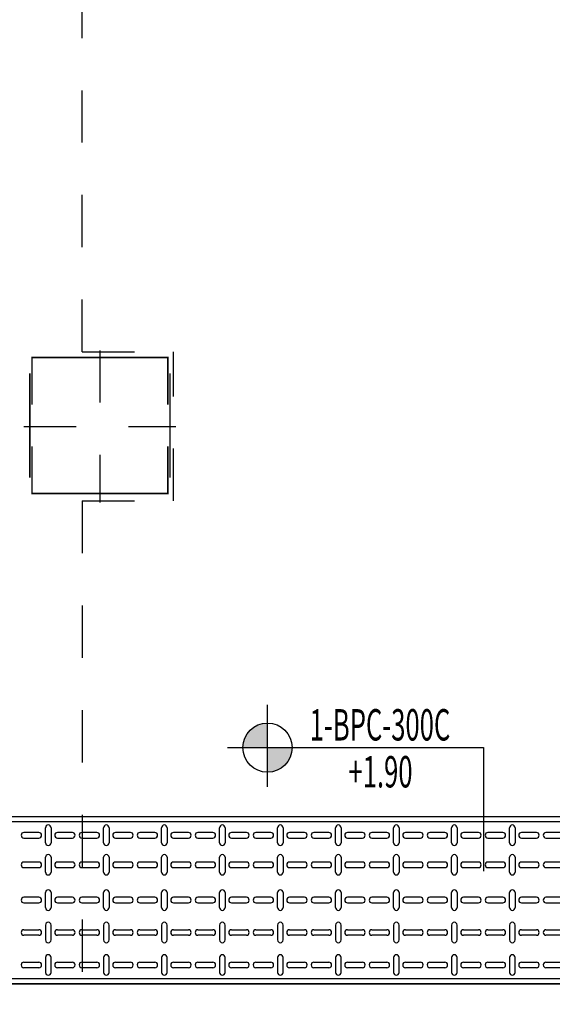
# Model space of a CAD drawing. Units: millimetres. Extents: x 525 to 759, y 1091 to 1206.
# Drawn here: x 551 to 552, y 1157 to 1159 of the extents above; entities that cross this region are included whole.
import ezdxf
from ezdxf.enums import TextEntityAlignment as Align

# ---------------------------------------------------------------- set-up
doc = ezdxf.new("R2010")
doc.units = ezdxf.units.MM
doc.header["$LTSCALE"] = 0.01
doc.linetypes.add('DASHDOT2', pattern=[12.7, 6.35, -3.175, 0, -3.175])
doc.linetypes.add('HIDDEN', pattern=[9.525, 6.35, -3.175])
doc.layers.add('ARQ-CALD-NIVEL-PLANTA', color=8, linetype='Continuous')
doc.layers.add('IE-BPC-TR-300-PLANTA-EXIST', color=8, linetype='Continuous')
doc.layers.add('IE-SIMBOL', color=10, linetype='Continuous', lineweight=25)
doc.styles.add('ARIAL', font='ARIAL.TTF')

# ---------------------------------------------------------------- blocks, each defined once
blk = doc.blocks.new('A$C73720281')
at = {"layer": 'ARQ-CALD-NIVEL-PLANTA', "color": 10, "linetype": 'DASHDOT2'}
for p, q in [((0, 0.1454), (0, -0.1454)), ((-0.1454, 0), (0.1454, 0))]:
    blk.add_line(p, q, dxfattribs=at)
at = {"layer": 'ARQ-CALD-NIVEL-PLANTA', "const_width": 0.00298}
for points in [[(-0.13, 0.0417), (-0.13, 0.1317), (0.13, 0.1317), (0.13, 0.0417)], [(0.124, 0.1317), (0.124, 0.1317)], [(-0.1342, 0.1017), (-0.1342, -0.0983)], [(0.1342, 0.1017), (0.1342, -0.0983)], [(-0.13, -0.0383), (-0.13, -0.1283), (0.13, -0.1283), (0.13, -0.0383)], [(0.124, -0.1283), (0.124, -0.1283)]]:
    blk.add_lwpolyline(points, dxfattribs=at)
blk = doc.blocks.new('A$C74811E09')
at = {"layer": 'IE-BPC-TR-300-PLANTA-EXIST'}
for p, q in [((-0.16, 0), (-0.16, -2.2793)), ((-0.15, 0), (-0.15, -2.2793)), ((0.15, 0), (0.15, -2.2793)), ((0.16, 0), (0.16, -2.2793)), ((-0.16, -2.2793), (-0.16, -0.1669))]:
    blk.add_line(p, q, dxfattribs=at)
at = {"layer": 'IE-BPC-TR-300-PLANTA-EXIST', "color": 8}
for p, q in [((-0.1293, -0.316), (-0.1293, -0.2875)), ((-0.1187, -0.2875), (-0.1187, -0.316)), ((-0.0673, -0.316), (-0.0673, -0.2875)), ((-0.0567, -0.2875), (-0.0567, -0.316)), ((-0.0053, -0.2875), (-0.0053, -0.316)), ((0.0053, -0.316), (0.0053, -0.2875)), ((0.0622, -0.2875), (0.0622, -0.316)), ((0.0728, -0.316), (0.0728, -0.2875)), ((0.1187, -0.2875), (0.1187, -0.316)), ((0.1293, -0.316), (0.1293, -0.2875)), ((-0.1097, -0.3288), (-0.1383, -0.3288)), ((-0.0477, -0.3288), (-0.0763, -0.3288)), ((-0.0143, -0.3288), (0.0143, -0.3288)), ((0.0533, -0.3288), (0.0818, -0.3288)), ((0.1097, -0.3288), (0.1383, -0.3288)), ((-0.1383, -0.3394), (-0.1097, -0.3394)), ((-0.1293, -0.3802), (-0.1293, -0.3517)), ((-0.1187, -0.3517), (-0.1187, -0.3802)), ((-0.0763, -0.3394), (-0.0477, -0.3394)), ((-0.0673, -0.3802), (-0.0673, -0.3517)), ((-0.0567, -0.3517), (-0.0567, -0.3802)), ((0.0143, -0.3394), (-0.0143, -0.3394)), ((-0.0053, -0.3517), (-0.0053, -0.3802)), ((0.0053, -0.3802), (0.0053, -0.3517)), ((0.0818, -0.3394), (0.0533, -0.3394)), ((0.0622, -0.3517), (0.0622, -0.3802)), ((0.0728, -0.3802), (0.0728, -0.3517)), ((0.1383, -0.3394), (0.1097, -0.3394)), ((0.1187, -0.3517), (0.1187, -0.3802)), ((0.1293, -0.3802), (0.1293, -0.3517)), ((-0.1293, -0.427), (-0.1293, -0.3985)), ((-0.1187, -0.3985), (-0.1187, -0.427)), ((-0.0673, -0.427), (-0.0673, -0.3985)), ((-0.0567, -0.3985), (-0.0567, -0.427)), ((-0.0053, -0.3985), (-0.0053, -0.427)), ((0.0053, -0.427), (0.0053, -0.3985)), ((0.0622, -0.3985), (0.0622, -0.427)), ((0.0728, -0.427), (0.0728, -0.3985)), ((0.1187, -0.3985), (0.1187, -0.427)), ((0.1293, -0.427), (0.1293, -0.3985)), ((-0.1097, -0.4399), (-0.1383, -0.4399)), ((-0.1383, -0.4504), (-0.1097, -0.4504)), ((-0.0477, -0.4399), (-0.0763, -0.4399)), ((-0.0763, -0.4504), (-0.0477, -0.4504)), ((-0.0143, -0.4399), (0.0143, -0.4399)), ((0.0143, -0.4504), (-0.0143, -0.4504)), ((0.0533, -0.4399), (0.0818, -0.4399)), ((0.0818, -0.4504), (0.0533, -0.4504)), ((0.1097, -0.4399), (0.1383, -0.4399)), ((0.1383, -0.4504), (0.1097, -0.4504)), ((-0.1293, -0.4913), (-0.1293, -0.4627)), ((-0.1187, -0.4627), (-0.1187, -0.4913)), ((-0.0673, -0.4913), (-0.0673, -0.4627)), ((-0.0567, -0.4627), (-0.0567, -0.4913)), ((-0.0053, -0.4627), (-0.0053, -0.4913)), ((0.0053, -0.4913), (0.0053, -0.4627)), ((0.0622, -0.4627), (0.0622, -0.4913)), ((0.0728, -0.4913), (0.0728, -0.4627)), ((0.1187, -0.4627), (0.1187, -0.4913)), ((0.1293, -0.4913), (0.1293, -0.4627)), ((-0.1293, -0.5381), (-0.1293, -0.5095)), ((-0.1187, -0.5095), (-0.1187, -0.5381)), ((-0.0673, -0.5381), (-0.0673, -0.5095)), ((-0.0567, -0.5095), (-0.0567, -0.5381)), ((-0.0053, -0.5095), (-0.0053, -0.5381)), ((0.0053, -0.5381), (0.0053, -0.5095)), ((0.0622, -0.5095), (0.0622, -0.5381)), ((0.0728, -0.5381), (0.0728, -0.5095)), ((0.1187, -0.5095), (0.1187, -0.5381)), ((0.1293, -0.5381), (0.1293, -0.5095)), ((-0.1097, -0.5509), (-0.1383, -0.5509)), ((-0.1383, -0.5615), (-0.1097, -0.5615)), ((-0.0477, -0.5509), (-0.0763, -0.5509)), ((-0.0763, -0.5615), (-0.0477, -0.5615)), ((-0.0143, -0.5509), (0.0143, -0.5509)), ((0.0143, -0.5615), (-0.0143, -0.5615)), ((0.0533, -0.5509), (0.0818, -0.5509)), ((0.0818, -0.5615), (0.0533, -0.5615)), ((0.1097, -0.5509), (0.1383, -0.5509)), ((0.1383, -0.5615), (0.1097, -0.5615)), ((-0.1293, -0.6023), (-0.1293, -0.5737)), ((-0.1187, -0.5737), (-0.1187, -0.6023)), ((-0.0673, -0.6023), (-0.0673, -0.5737)), ((-0.0567, -0.5737), (-0.0567, -0.6023)), ((-0.0053, -0.5737), (-0.0053, -0.6023)), ((0.0053, -0.6023), (0.0053, -0.5737)), ((0.0622, -0.5737), (0.0622, -0.6023)), ((0.0728, -0.6023), (0.0728, -0.5737)), ((0.1187, -0.5737), (0.1187, -0.6023)), ((0.1293, -0.6023), (0.1293, -0.5737)), ((-0.1293, -0.6491), (-0.1293, -0.6205)), ((-0.1187, -0.6205), (-0.1187, -0.6491)), ((-0.0673, -0.6491), (-0.0673, -0.6205)), ((-0.0567, -0.6205), (-0.0567, -0.6491)), ((-0.0053, -0.6205), (-0.0053, -0.6491)), ((0.0053, -0.6491), (0.0053, -0.6205)), ((0.0622, -0.6205), (0.0622, -0.6491)), ((0.0728, -0.6491), (0.0728, -0.6205)), ((0.1187, -0.6205), (0.1187, -0.6491)), ((0.1293, -0.6491), (0.1293, -0.6205)), ((-0.1097, -0.6619), (-0.1383, -0.6619)), ((-0.1383, -0.6725), (-0.1097, -0.6725)), ((-0.0477, -0.6619), (-0.0763, -0.6619)), ((-0.0763, -0.6725), (-0.0477, -0.6725)), ((-0.0143, -0.6619), (0.0143, -0.6619)), ((0.0143, -0.6725), (-0.0143, -0.6725)), ((0.0533, -0.6619), (0.0818, -0.6619)), ((0.0818, -0.6725), (0.0533, -0.6725)), ((0.1097, -0.6619), (0.1383, -0.6619)), ((0.1383, -0.6725), (0.1097, -0.6725)), ((-0.1293, -0.7133), (-0.1293, -0.6848)), ((-0.1187, -0.6848), (-0.1187, -0.7133)), ((-0.0673, -0.7133), (-0.0673, -0.6848)), ((-0.0567, -0.6848), (-0.0567, -0.7133)), ((-0.0053, -0.6848), (-0.0053, -0.7133)), ((0.0053, -0.7133), (0.0053, -0.6848)), ((0.0622, -0.6848), (0.0622, -0.7133)), ((0.0728, -0.7133), (0.0728, -0.6848)), ((0.1187, -0.6848), (0.1187, -0.7133)), ((0.1293, -0.7133), (0.1293, -0.6848)), ((-0.1293, -0.7601), (-0.1293, -0.7316)), ((-0.1187, -0.7316), (-0.1187, -0.7601)), ((-0.0673, -0.7601), (-0.0673, -0.7316)), ((-0.0567, -0.7316), (-0.0567, -0.7601)), ((-0.0053, -0.7316), (-0.0053, -0.7601)), ((0.0053, -0.7601), (0.0053, -0.7316)), ((0.0622, -0.7316), (0.0622, -0.7601)), ((0.0728, -0.7601), (0.0728, -0.7316)), ((0.1187, -0.7316), (0.1187, -0.7601)), ((0.1293, -0.7601), (0.1293, -0.7316)), ((-0.1097, -0.7729), (-0.1383, -0.7729)), ((-0.1383, -0.7835), (-0.1097, -0.7835)), ((-0.0477, -0.7729), (-0.0763, -0.7729)), ((-0.0763, -0.7835), (-0.0477, -0.7835)), ((-0.0143, -0.7729), (0.0143, -0.7729)), ((0.0143, -0.7835), (-0.0143, -0.7835)), ((0.0533, -0.7729), (0.0818, -0.7729)), ((0.0818, -0.7835), (0.0533, -0.7835)), ((0.1097, -0.7729), (0.1383, -0.7729)), ((0.1383, -0.7835), (0.1097, -0.7835)), ((-0.1293, -0.8243), (-0.1293, -0.7958)), ((-0.1187, -0.7958), (-0.1187, -0.8243)), ((-0.0673, -0.8243), (-0.0673, -0.7958)), ((-0.0567, -0.7958), (-0.0567, -0.8243)), ((-0.0053, -0.7958), (-0.0053, -0.8243)), ((0.0053, -0.8243), (0.0053, -0.7958)), ((0.0622, -0.7958), (0.0622, -0.8243)), ((0.0728, -0.8243), (0.0728, -0.7958)), ((0.1187, -0.7958), (0.1187, -0.8243)), ((0.1293, -0.8243), (0.1293, -0.7958)), ((-0.1293, -0.8711), (-0.1293, -0.8426)), ((-0.1187, -0.8426), (-0.1187, -0.8711)), ((-0.0673, -0.8711), (-0.0673, -0.8426)), ((-0.0567, -0.8426), (-0.0567, -0.8711)), ((-0.0053, -0.8426), (-0.0053, -0.8711)), ((0.0053, -0.8711), (0.0053, -0.8426)), ((0.0622, -0.8426), (0.0622, -0.8711)), ((0.0728, -0.8711), (0.0728, -0.8426)), ((0.1187, -0.8426), (0.1187, -0.8711)), ((0.1293, -0.8711), (0.1293, -0.8426)), ((-0.1097, -0.8839), (-0.1383, -0.8839)), ((-0.0477, -0.8839), (-0.0763, -0.8839)), ((-0.0143, -0.8839), (0.0143, -0.8839)), ((0.0533, -0.8839), (0.0818, -0.8839)), ((0.1097, -0.8839), (0.1383, -0.8839)), ((-0.1383, -0.8945), (-0.1097, -0.8945)), ((-0.0763, -0.8945), (-0.0477, -0.8945)), ((0.0143, -0.8945), (-0.0143, -0.8945)), ((0.0818, -0.8945), (0.0533, -0.8945)), ((0.1383, -0.8945), (0.1097, -0.8945)), ((-0.1293, -0.9353), (-0.1293, -0.9068)), ((-0.1187, -0.9068), (-0.1187, -0.9353)), ((-0.0673, -0.9353), (-0.0673, -0.9068)), ((-0.0567, -0.9068), (-0.0567, -0.9353)), ((-0.0053, -0.9068), (-0.0053, -0.9353)), ((0.0053, -0.9353), (0.0053, -0.9068)), ((0.0622, -0.9068), (0.0622, -0.9353)), ((0.0728, -0.9353), (0.0728, -0.9068)), ((0.1187, -0.9068), (0.1187, -0.9353)), ((0.1293, -0.9353), (0.1293, -0.9068)), ((-0.1293, -0.9821), (-0.1293, -0.9536)), ((-0.1187, -0.9536), (-0.1187, -0.9821)), ((-0.0673, -0.9821), (-0.0673, -0.9536)), ((-0.0567, -0.9536), (-0.0567, -0.9821)), ((-0.0053, -0.9536), (-0.0053, -0.9821)), ((0.0053, -0.9821), (0.0053, -0.9536)), ((0.0622, -0.9536), (0.0622, -0.9821)), ((0.0728, -0.9821), (0.0728, -0.9536)), ((0.1187, -0.9536), (0.1187, -0.9821)), ((0.1293, -0.9821), (0.1293, -0.9536)), ((-0.1097, -0.995), (-0.1383, -0.995)), ((-0.0477, -0.995), (-0.0763, -0.995)), ((-0.0143, -0.995), (0.0143, -0.995)), ((0.0533, -0.995), (0.0818, -0.995)), ((0.1097, -0.995), (0.1383, -0.995)), ((-0.1383, -1.0056), (-0.1097, -1.0056)), ((-0.0763, -1.0056), (-0.0477, -1.0056)), ((0.0143, -1.0056), (-0.0143, -1.0056)), ((0.0818, -1.0056), (0.0533, -1.0056)), ((0.1383, -1.0056), (0.1097, -1.0056)), ((-0.1293, -1.0464), (-0.1293, -1.0178)), ((-0.1187, -1.0178), (-0.1187, -1.0464)), ((-0.0673, -1.0464), (-0.0673, -1.0178)), ((-0.0567, -1.0178), (-0.0567, -1.0464)), ((-0.0053, -1.0178), (-0.0053, -1.0464)), ((0.0053, -1.0464), (0.0053, -1.0178)), ((0.0622, -1.0178), (0.0622, -1.0464)), ((0.0728, -1.0464), (0.0728, -1.0178)), ((0.1187, -1.0178), (0.1187, -1.0464)), ((0.1293, -1.0464), (0.1293, -1.0178)), ((-0.1293, -1.0932), (-0.1293, -1.0646)), ((-0.1187, -1.0646), (-0.1187, -1.0932)), ((-0.0673, -1.0932), (-0.0673, -1.0646)), ((-0.0567, -1.0646), (-0.0567, -1.0932)), ((-0.0053, -1.0646), (-0.0053, -1.0932)), ((0.0053, -1.0932), (0.0053, -1.0646)), ((0.0622, -1.0646), (0.0622, -1.0932)), ((0.0728, -1.0932), (0.0728, -1.0646)), ((0.1187, -1.0646), (0.1187, -1.0932)), ((0.1293, -1.0932), (0.1293, -1.0646)), ((-0.1097, -1.106), (-0.1383, -1.106)), ((-0.0477, -1.106), (-0.0763, -1.106)), ((-0.0143, -1.106), (0.0143, -1.106)), ((0.0533, -1.106), (0.0818, -1.106)), ((0.1097, -1.106), (0.1383, -1.106)), ((-0.1383, -1.1166), (-0.1097, -1.1166)), ((-0.1293, -1.1574), (-0.1293, -1.1288)), ((-0.1187, -1.1288), (-0.1187, -1.1574)), ((-0.0763, -1.1166), (-0.0477, -1.1166)), ((-0.0673, -1.1574), (-0.0673, -1.1288)), ((-0.0567, -1.1288), (-0.0567, -1.1574)), ((0.0143, -1.1166), (-0.0143, -1.1166)), ((-0.0053, -1.1288), (-0.0053, -1.1574)), ((0.0053, -1.1574), (0.0053, -1.1288)), ((0.0818, -1.1166), (0.0533, -1.1166)), ((0.0622, -1.1288), (0.0622, -1.1574)), ((0.0728, -1.1574), (0.0728, -1.1288)), ((0.1383, -1.1166), (0.1097, -1.1166)), ((0.1187, -1.1288), (0.1187, -1.1574)), ((0.1293, -1.1574), (0.1293, -1.1288)), ((-0.1293, -1.2042), (-0.1293, -1.1756)), ((-0.1187, -1.1756), (-0.1187, -1.2042)), ((-0.0673, -1.2042), (-0.0673, -1.1756)), ((-0.0567, -1.1756), (-0.0567, -1.2042)), ((-0.0053, -1.1756), (-0.0053, -1.2042)), ((0.0053, -1.2042), (0.0053, -1.1756)), ((0.0622, -1.1756), (0.0622, -1.2042)), ((0.0728, -1.2042), (0.0728, -1.1756)), ((0.1187, -1.1756), (0.1187, -1.2042)), ((0.1293, -1.2042), (0.1293, -1.1756)), ((-0.1097, -1.217), (-0.1383, -1.217)), ((-0.0477, -1.217), (-0.0763, -1.217)), ((-0.0143, -1.217), (0.0143, -1.217)), ((0.0533, -1.217), (0.0818, -1.217)), ((0.1097, -1.217), (0.1383, -1.217)), ((-0.1383, -1.2276), (-0.1097, -1.2276)), ((-0.1293, -1.2684), (-0.1293, -1.2399)), ((-0.1187, -1.2399), (-0.1187, -1.2684)), ((-0.0763, -1.2276), (-0.0477, -1.2276)), ((-0.0673, -1.2684), (-0.0673, -1.2399)), ((-0.0567, -1.2399), (-0.0567, -1.2684)), ((0.0143, -1.2276), (-0.0143, -1.2276)), ((-0.0053, -1.2399), (-0.0053, -1.2684)), ((0.0053, -1.2684), (0.0053, -1.2399)), ((0.0818, -1.2276), (0.0533, -1.2276)), ((0.0622, -1.2399), (0.0622, -1.2684)), ((0.0728, -1.2684), (0.0728, -1.2399)), ((0.1383, -1.2276), (0.1097, -1.2276)), ((0.1187, -1.2399), (0.1187, -1.2684)), ((0.1293, -1.2684), (0.1293, -1.2399)), ((-0.1293, -1.3152), (-0.1293, -1.2867)), ((-0.1187, -1.2867), (-0.1187, -1.3152)), ((-0.0673, -1.3152), (-0.0673, -1.2867)), ((-0.0567, -1.2867), (-0.0567, -1.3152)), ((-0.0053, -1.2867), (-0.0053, -1.3152)), ((0.0053, -1.3152), (0.0053, -1.2867)), ((0.0622, -1.2867), (0.0622, -1.3152)), ((0.0728, -1.3152), (0.0728, -1.2867)), ((0.1187, -1.2867), (0.1187, -1.3152)), ((0.1293, -1.3152), (0.1293, -1.2867))]:
    blk.add_line(p, q, dxfattribs=at)
for centre, start, end in [((-0.124, -0.2875), 0, 180), ((-0.062, -0.2875), 0, 180), ((0, -0.2875), 0, 180), ((0.0675, -0.2875), 0, 180), ((0.124, -0.2875), 0, 180), ((-0.124, -0.316), 180, 0), ((-0.062, -0.316), 180, 0), ((0, -0.316), 180, 0), ((0.0675, -0.316), 180, 0), ((0.124, -0.316), 180, 0), ((-0.1383, -0.3341), 90, 270), ((-0.1097, -0.3341), 270, 90), ((-0.0763, -0.3341), 90, 270), ((-0.0477, -0.3341), 270, 90), ((-0.0143, -0.3341), 90, 270), ((0.0143, -0.3341), 270, 90), ((0.0533, -0.3341), 90, 270), ((0.0818, -0.3341), 270, 90), ((0.1097, -0.3341), 90, 270), ((0.1383, -0.3341), 270, 90), ((-0.124, -0.3517), 0, 180), ((-0.062, -0.3517), 0, 180), ((0, -0.3517), 0, 180), ((0.0675, -0.3517), 0, 180), ((0.124, -0.3517), 0, 180), ((-0.124, -0.3802), 180, 0), ((-0.124, -0.3985), 0, 180), ((-0.062, -0.3802), 180, 0), ((-0.062, -0.3985), 0, 180), ((0, -0.3802), 180, 0), ((0, -0.3985), 0, 180), ((0.0675, -0.3802), 180, 0), ((0.0675, -0.3985), 0, 180), ((0.124, -0.3802), 180, 0), ((0.124, -0.3985), 0, 180), ((-0.124, -0.427), 180, 0), ((-0.062, -0.427), 180, 0), ((0, -0.427), 180, 0), ((0.0675, -0.427), 180, 0), ((0.124, -0.427), 180, 0), ((-0.1383, -0.4452), 90, 270), ((-0.1097, -0.4452), 270, 90), ((-0.0763, -0.4452), 90, 270), ((-0.0477, -0.4452), 270, 90), ((-0.0143, -0.4452), 90, 270), ((0.0143, -0.4452), 270, 90), ((0.0533, -0.4452), 90, 270), ((0.0818, -0.4452), 270, 90), ((0.1097, -0.4452), 90, 270), ((0.1383, -0.4452), 270, 90), ((-0.124, -0.4627), 0, 180), ((-0.062, -0.4627), 0, 180), ((0, -0.4627), 0, 180), ((0.0675, -0.4627), 0, 180), ((0.124, -0.4627), 0, 180), ((-0.124, -0.4913), 180, 0), ((-0.124, -0.5095), 0, 180), ((-0.062, -0.4913), 180, 0), ((-0.062, -0.5095), 0, 180), ((0, -0.4913), 180, 0), ((0, -0.5095), 0, 180), ((0.0675, -0.4913), 180, 0), ((0.0675, -0.5095), 0, 180), ((0.124, -0.4913), 180, 0), ((0.124, -0.5095), 0, 180), ((-0.124, -0.5381), 180, 0), ((-0.062, -0.5381), 180, 0), ((0, -0.5381), 180, 0), ((0.0675, -0.5381), 180, 0), ((0.124, -0.5381), 180, 0), ((-0.1383, -0.5562), 90, 270), ((-0.1097, -0.5562), 270, 90), ((-0.0763, -0.5562), 90, 270), ((-0.0477, -0.5562), 270, 90), ((-0.0143, -0.5562), 90, 270), ((0.0143, -0.5562), 270, 90), ((0.0533, -0.5562), 90, 270), ((0.0818, -0.5562), 270, 90), ((0.1097, -0.5562), 90, 270), ((0.1383, -0.5562), 270, 90), ((-0.124, -0.5737), 0, 180), ((-0.062, -0.5737), 0, 180), ((0, -0.5737), 0, 180), ((0.0675, -0.5737), 0, 180), ((0.124, -0.5737), 0, 180), ((-0.124, -0.6023), 180, 0), ((-0.062, -0.6023), 180, 0), ((0, -0.6023), 180, 0), ((0.0675, -0.6023), 180, 0), ((0.124, -0.6023), 180, 0), ((-0.124, -0.6205), 0, 180), ((-0.062, -0.6205), 0, 180), ((0, -0.6205), 0, 180), ((0.0675, -0.6205), 0, 180), ((0.124, -0.6205), 0, 180), ((-0.124, -0.6491), 180, 0), ((-0.062, -0.6491), 180, 0), ((0, -0.6491), 180, 0), ((0.0675, -0.6491), 180, 0), ((0.124, -0.6491), 180, 0), ((-0.1383, -0.6672), 90, 270), ((-0.1097, -0.6672), 270, 90), ((-0.0763, -0.6672), 90, 270), ((-0.0477, -0.6672), 270, 90), ((-0.0143, -0.6672), 90, 270), ((0.0143, -0.6672), 270, 90), ((0.0533, -0.6672), 90, 270), ((0.0818, -0.6672), 270, 90), ((0.1097, -0.6672), 90, 270), ((0.1383, -0.6672), 270, 90), ((-0.124, -0.6848), 0, 180), ((-0.062, -0.6848), 0, 180), ((0, -0.6848), 0, 180), ((0.0675, -0.6848), 0, 180), ((0.124, -0.6848), 0, 180), ((-0.124, -0.7133), 180, 0), ((-0.062, -0.7133), 180, 0), ((0, -0.7133), 180, 0), ((0.0675, -0.7133), 180, 0), ((0.124, -0.7133), 180, 0), ((-0.124, -0.7316), 0, 180), ((-0.062, -0.7316), 0, 180), ((0, -0.7316), 0, 180), ((0.0675, -0.7316), 0, 180), ((0.124, -0.7316), 0, 180), ((-0.124, -0.7601), 180, 0), ((-0.062, -0.7601), 180, 0), ((0, -0.7601), 180, 0), ((0.0675, -0.7601), 180, 0), ((0.124, -0.7601), 180, 0), ((-0.1383, -0.7782), 90, 270), ((-0.124, -0.7958), 0, 180), ((-0.1097, -0.7782), 270, 90), ((-0.0763, -0.7782), 90, 270), ((-0.062, -0.7958), 0, 180), ((-0.0477, -0.7782), 270, 90), ((-0.0143, -0.7782), 90, 270), ((0, -0.7958), 0, 180), ((0.0143, -0.7782), 270, 90), ((0.0533, -0.7782), 90, 270), ((0.0675, -0.7958), 0, 180), ((0.0818, -0.7782), 270, 90), ((0.1097, -0.7782), 90, 270), ((0.124, -0.7958), 0, 180), ((0.1383, -0.7782), 270, 90), ((-0.124, -0.8243), 180, 0), ((-0.062, -0.8243), 180, 0), ((0, -0.8243), 180, 0), ((0.0675, -0.8243), 180, 0), ((0.124, -0.8243), 180, 0), ((-0.124, -0.8426), 0, 180), ((-0.062, -0.8426), 0, 180), ((0, -0.8426), 0, 180), ((0.0675, -0.8426), 0, 180), ((0.124, -0.8426), 0, 180), ((-0.1383, -0.8892), 90, 270), ((-0.124, -0.8711), 180, 0), ((-0.1097, -0.8892), 270, 90), ((-0.0763, -0.8892), 90, 270), ((-0.062, -0.8711), 180, 0), ((-0.0477, -0.8892), 270, 90), ((-0.0143, -0.8892), 90, 270), ((0, -0.8711), 180, 0), ((0.0143, -0.8892), 270, 90), ((0.0533, -0.8892), 90, 270), ((0.0675, -0.8711), 180, 0), ((0.0818, -0.8892), 270, 90), ((0.1097, -0.8892), 90, 270), ((0.124, -0.8711), 180, 0), ((0.1383, -0.8892), 270, 90), ((-0.124, -0.9068), 0, 180), ((-0.062, -0.9068), 0, 180), ((0, -0.9068), 0, 180), ((0.0675, -0.9068), 0, 180), ((0.124, -0.9068), 0, 180), ((-0.124, -0.9353), 180, 0), ((-0.062, -0.9353), 180, 0), ((0, -0.9353), 180, 0), ((0.0675, -0.9353), 180, 0), ((0.124, -0.9353), 180, 0), ((-0.124, -0.9536), 0, 180), ((-0.062, -0.9536), 0, 180), ((0, -0.9536), 0, 180), ((0.0675, -0.9536), 0, 180), ((0.124, -0.9536), 0, 180), ((-0.1383, -1.0003), 90, 270), ((-0.124, -0.9821), 180, 0), ((-0.1097, -1.0003), 270, 90), ((-0.0763, -1.0003), 90, 270), ((-0.062, -0.9821), 180, 0), ((-0.0477, -1.0003), 270, 90), ((-0.0143, -1.0003), 90, 270), ((0, -0.9821), 180, 0), ((0.0143, -1.0003), 270, 90), ((0.0533, -1.0003), 90, 270), ((0.0675, -0.9821), 180, 0), ((0.0818, -1.0003), 270, 90), ((0.1097, -1.0003), 90, 270), ((0.124, -0.9821), 180, 0), ((0.1383, -1.0003), 270, 90), ((-0.124, -1.0178), 0, 180), ((-0.062, -1.0178), 0, 180), ((0, -1.0178), 0, 180), ((0.0675, -1.0178), 0, 180), ((0.124, -1.0178), 0, 180), ((-0.124, -1.0464), 180, 0), ((-0.062, -1.0464), 180, 0), ((0, -1.0464), 180, 0), ((0.0675, -1.0464), 180, 0), ((0.124, -1.0464), 180, 0), ((-0.124, -1.0646), 0, 180), ((-0.062, -1.0646), 0, 180), ((0, -1.0646), 0, 180), ((0.0675, -1.0646), 0, 180), ((0.124, -1.0646), 0, 180), ((-0.1383, -1.1113), 90, 270), ((-0.124, -1.0932), 180, 0), ((-0.1097, -1.1113), 270, 90), ((-0.0763, -1.1113), 90, 270), ((-0.062, -1.0932), 180, 0), ((-0.0477, -1.1113), 270, 90), ((-0.0143, -1.1113), 90, 270), ((0, -1.0932), 180, 0), ((0.0143, -1.1113), 270, 90), ((0.0533, -1.1113), 90, 270), ((0.0675, -1.0932), 180, 0), ((0.0818, -1.1113), 270, 90), ((0.1097, -1.1113), 90, 270), ((0.124, -1.0932), 180, 0), ((0.1383, -1.1113), 270, 90), ((-0.124, -1.1288), 0, 180), ((-0.062, -1.1288), 0, 180), ((0, -1.1288), 0, 180), ((0.0675, -1.1288), 0, 180), ((0.124, -1.1288), 0, 180), ((-0.124, -1.1574), 180, 0), ((-0.062, -1.1574), 180, 0), ((0, -1.1574), 180, 0), ((0.0675, -1.1574), 180, 0), ((0.124, -1.1574), 180, 0), ((-0.124, -1.1756), 0, 180), ((-0.062, -1.1756), 0, 180), ((0, -1.1756), 0, 180), ((0.0675, -1.1756), 0, 180), ((0.124, -1.1756), 0, 180), ((-0.124, -1.2042), 180, 0), ((-0.062, -1.2042), 180, 0), ((0, -1.2042), 180, 0), ((0.0675, -1.2042), 180, 0), ((0.124, -1.2042), 180, 0), ((-0.1383, -1.2223), 90, 270), ((-0.1097, -1.2223), 270, 90), ((-0.0763, -1.2223), 90, 270), ((-0.0477, -1.2223), 270, 90), ((-0.0143, -1.2223), 90, 270), ((0.0143, -1.2223), 270, 90), ((0.0533, -1.2223), 90, 270), ((0.0818, -1.2223), 270, 90), ((0.1097, -1.2223), 90, 270), ((0.1383, -1.2223), 270, 90), ((-0.124, -1.2399), 0, 180), ((-0.062, -1.2399), 0, 180), ((0, -1.2399), 0, 180), ((0.0675, -1.2399), 0, 180), ((0.124, -1.2399), 0, 180), ((-0.124, -1.2684), 180, 0), ((-0.062, -1.2684), 180, 0), ((0, -1.2684), 180, 0), ((0.0675, -1.2684), 180, 0), ((0.124, -1.2684), 180, 0), ((-0.124, -1.2867), 0, 180), ((-0.062, -1.2867), 0, 180), ((0, -1.2867), 0, 180), ((0.0675, -1.2867), 0, 180), ((0.124, -1.2867), 0, 180)]:
    blk.add_arc(centre, 0.0053, start, end, dxfattribs=at)
blk = doc.blocks.new('A$C545E37E9')
at = {"layer": 'IE-SIMBOL'}
h = blk.add_hatch(color=7, dxfattribs=at)
h.paths.add_polyline_path([(-0.4135, 0.047, 0.414214), (-0.4605, 0), (-0.4135, 0)])
h.paths.add_polyline_path([(-0.3665, 0), (-0.4135, 0), (-0.4135, -0.047, 0.414214)])
at = {"layer": 'IE-SIMBOL', "color": 7}
for p, q in [((-0.4135, -0.0752), (-0.4135, 0.0819)), ((0, 0), (0, -0.2361))]:
    blk.add_line(p, q, dxfattribs=at)
blk.add_lwpolyline([(-0.4901, 0), (0, 0)], dxfattribs=at)
blk.add_circle((-0.4135, 0), 0.047, dxfattribs=at)
at = {"layer": 'IE-SIMBOL', "color": 7, "style": 'ARIAL', "width": 0.6}
for p in [(-0.2386, 0.0136), (-0.2386, -0.076)]:
    blk.add_attdef('NIVEL', text='', height=0.06, dxfattribs=at).set_placement(p, align=Align.CENTER)

msp = doc.modelspace()

# ---------------------------------------------------------------- linework, layer by layer
at = {"layer": 'ARQ-CALD-NIVEL-PLANTA', "linetype": 'HIDDEN'}
for p, q in [((550.79, 1158.4262), (550.79, 1161.1842)), ((550.79, 1158.4262), (550.965, 1158.4262)), ((550.965, 1158.1412), (550.965, 1158.4262)), ((550.79, 1158.1412), (550.79, 1156.9462)), ((550.79, 1158.1412), (550.965, 1158.1412))]:
    msp.add_line(p, q, dxfattribs=at)

# ---------------------------------------------------------------- block references
at = {"layer": 'ARQ-CALD-NIVEL-PLANTA'}
msp.add_blockref('A$C73720281', (550.8238, 1158.2837), dxfattribs=at)
at = {"layer": 'IE-BPC-TR-300-PLANTA-EXIST', "rotation": 90}
msp.add_blockref('A$C74811E09', (550.3909, 1157.3781), dxfattribs=at)
at = {"layer": 'IE-SIMBOL'}
ref = msp.add_blockref('A$C545E37E9', (551.5581, 1157.6696), dxfattribs=at)
ref.add_attrib('NIVEL', '+1.90', dxfattribs={"color": 7, "height": 0.06, "style": 'ARIAL', "width": 0.6}).set_placement((551.3609, 1157.5935), align=Align.CENTER)
ref.add_attrib('NIVEL', '1-BPC-300C', dxfattribs={"color": 7, "height": 0.06, "style": 'ARIAL', "width": 0.6}).set_placement((551.3599, 1157.6832), align=Align.CENTER)

doc.saveas('drawing.dxf')
